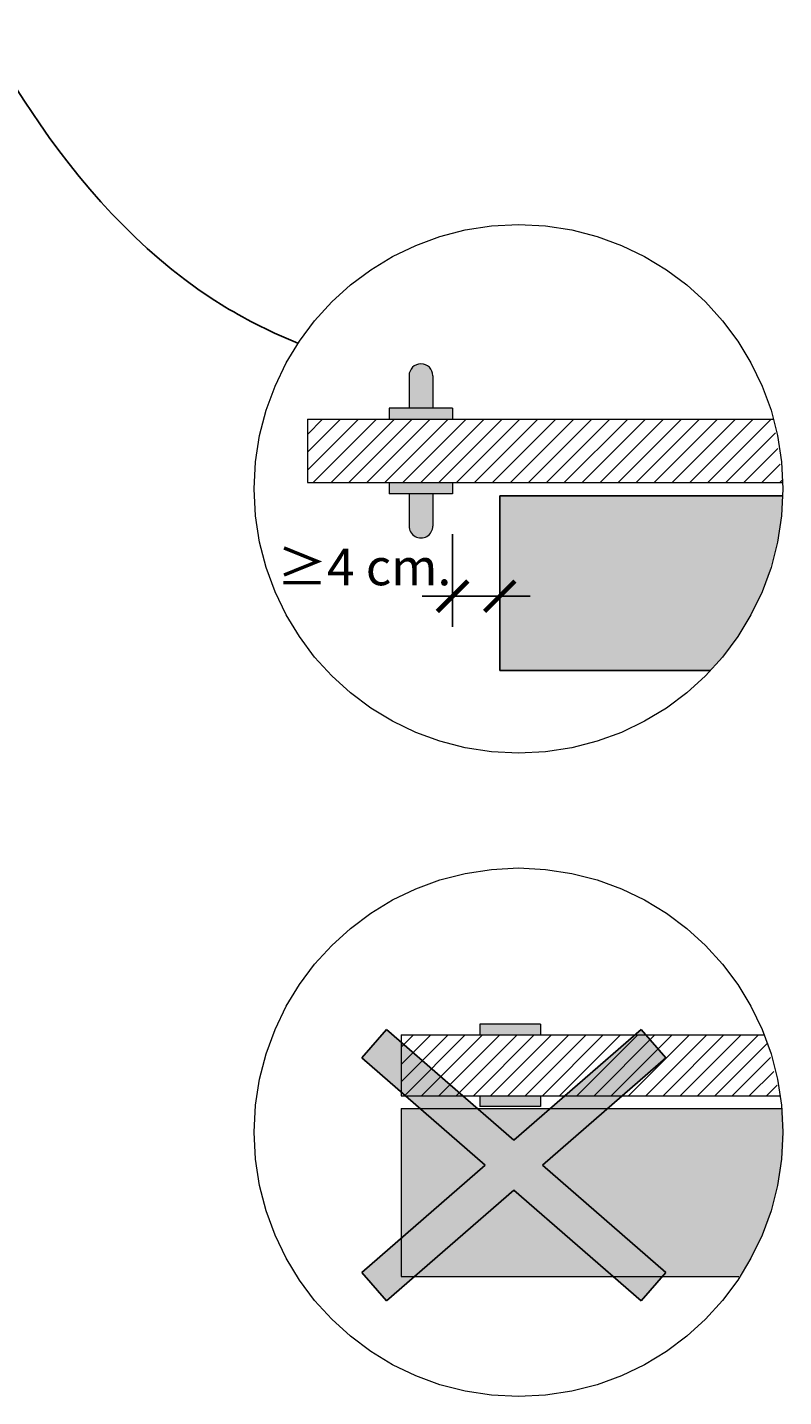
# Model space of a CAD drawing. Units: millimetres. Extents: x -4.39 to 5.47, y -2.23 to 5.29.
# Drawn here: x 1.93 to 3.05, y -2.19 to -0.17 of the extents above; entities that cross this region are included whole.
import ezdxf

# ---------------------------------------------------------------- set-up
doc = ezdxf.new("R2010")
doc.units = ezdxf.units.MM
doc.linetypes.add('ACAD_ISO10W100', pattern=[18, 12, -3, 0, -3])
doc.linetypes.add('LÍNEAS_OCULTAS2', pattern=[0.1875, 0.125, -0.0625])
doc.layers.add('Cotas', color=3, linetype='Continuous')
doc.layers.add('trama', color=253, linetype='Continuous')
doc.styles.add('D. Cotas 1-30', font='calibri.ttf', dxfattribs={"height": 0.054})
doc.dimstyles.new('1-30', dxfattribs={"dimscale": 0.03, "dimtxt": 0.054, "dimasz": 1.5, "dimexe": 1.5, "dimexo": 2, "dimgap": 0.75, "dimtad": 0, "dimtih": 1, "dimtoh": 1, "dimzin": 0, "dimdsep": 46, "dimtxsty": 'D. Cotas 1-30', "dimblk1": 'ARCHTICK', "dimblk2": 'ARCHTICK', "dimsah": 1, "dimcen": 2.5, "dimdle": 1.5, "dimclrd": 256, "dimclre": 256, "dimclrt": 4, "dimadec": 0, "dimazin": 0, "dimtfac": 1, "dimtmove": 0, "dimatfit": 3, "dimfxl": 0.44, "dimtolj": 1, "dimtzin": 0, "dimarcsym": 0})

# ---------------------------------------------------------------- blocks, each defined once
blk = doc.blocks.new('_ArchTick')
at = {"color": 0, "linetype": 'ByBlock', "const_width": 0.15}
blk.add_lwpolyline([(-0.5, -0.5), (0.5, 0.5)], dxfattribs=at)
blk = doc.blocks.new('*D18')
at = {"layer": 'Cotas', "lineweight": -2, "transparency": 16777216}
for p, q in [((2.5624, -0.9176), (2.5624, -1.0541)), ((2.6319, -0.9208), (2.6319, -1.0541)), ((2.5174, -1.0091), (2.6769, -1.0091))]:
    blk.add_line(p, q, dxfattribs=at)
at = {"layer": 'DEFPOINTS', "color": 0, "transparency": 16777216}
for p in [(2.5624, -0.8576), (2.6319, -0.8608), (2.6319, -1.0091)]:
    blk.add_point(p, dxfattribs=at)
at = {"layer": 'Cotas', "lineweight": -2, "transparency": 16777216, "xscale": 0.045, "yscale": 0.045, "zscale": 0.045, "rotation": 180}
blk.add_blockref('_ArchTick', (2.5624, -1.0091), dxfattribs=at)
at = {"layer": 'Cotas', "lineweight": -2, "transparency": 16777216, "xscale": 0.045, "yscale": 0.045, "zscale": 0.045}
blk.add_blockref('_ArchTick', (2.6319, -1.0091), dxfattribs=at)
at = {"layer": 'Cotas', "color": 4, "transparency": 16777216, "insert": (2.4317, -0.9659), "char_height": 0.054, "attachment_point": 5, "style": 'D. Cotas 1-30'}
blk.add_mtext('\\A1;≥4 cm.', dxfattribs=at)
blk = doc.blocks.new('A$Ce3d4c111')
h = blk.add_hatch(color=1)
h.dxf.hatch_style = 1
h.paths.add_polyline_path([(-0.2303, -1.8864), (-0.0422, -2.0502), (-0.0058, -2.0083), (-0.1881, -1.8496), (-0.0058, -1.691), (-0.0422, -1.6491), (-0.2303, -1.8129), (-0.4184, -1.6491), (-0.4549, -1.691), (-0.2726, -1.8496), (-0.4549, -2.0083), (-0.4184, -2.0502)])
at = {"lineweight": 9, "true_color": 0xbdbdbd}
h = blk.add_hatch(dxfattribs=at)
h.set_pattern_fill('ANSI31', color=9, scale=0.144165, style=0)
h.set_pattern_definition([(45, (-17.118734, -13.991793), (-0.012742488, 0.012742488), [])])
h.paths.add_polyline_path([(0.1407, -1.6572), (-0.3968, -1.6572), (-0.3968, -1.7472), (0.1626, -1.7472)])
at = {"layer": 'trama'}
h = blk.add_hatch(color=252, dxfattribs=at)
h.dxf.hatch_style = 1
h.paths.add_polyline_path([(-0.1906, -1.6415), (-0.2806, -1.6415), (-0.2806, -1.6572), (-0.1906, -1.6572)])
h.paths.add_polyline_path([(-0.1906, -1.7472), (-0.2806, -1.7472), (-0.2806, -1.763), (-0.1906, -1.763)])
h = blk.add_hatch(color=254, dxfattribs=at)
h.dxf.hatch_style = 1
h.paths.add_polyline_path([(-0.3966, -1.766), (-0.3966, -2.0141), (0.1022, -2.0141, 0.151974), (0.1684, -1.8011, 0.02342), (0.1668, -1.766)])
at = {"color": 1}
for p, q in [((-0.4549, -1.691), (-0.4184, -1.6491)), ((-0.4184, -1.6491), (-0.2303, -1.8129)), ((-0.0422, -1.6491), (-0.2303, -1.8129)), ((-0.0422, -1.6491), (-0.0058, -1.691)), ((-0.4549, -1.691), (-0.2726, -1.8496)), ((-0.0058, -1.691), (-0.1881, -1.8496)), ((-0.2726, -1.8496), (-0.4549, -2.0083)), ((-0.1881, -1.8496), (-0.0058, -2.0083)), ((-0.2303, -1.8864), (-0.4184, -2.0502)), ((-0.2303, -1.8864), (-0.0422, -2.0502)), ((-0.4549, -2.0083), (-0.4184, -2.0502)), ((-0.0422, -2.0502), (-0.0058, -2.0083))]:
    blk.add_line(p, q, dxfattribs=at)
at = {"color": 4, "lineweight": 9}
for p, q in [((-0.3968, -1.6572), (0.1397, -1.6572)), ((-0.3968, -1.6572), (-0.3968, -1.7472)), ((-0.1906, -1.6415), (-0.2806, -1.6415)), ((-0.2806, -1.6415), (-0.2806, -1.6572)), ((-0.1906, -1.6415), (-0.1906, -1.6572)), ((-0.3968, -1.7472), (0.1645, -1.7472)), ((-0.2806, -1.7472), (-0.2806, -1.763)), ((-0.1906, -1.7472), (-0.1906, -1.763)), ((-0.1906, -1.763), (-0.2806, -1.763))]:
    blk.add_line(p, q, dxfattribs=at)
at = {"lineweight": 9}
for p, q in [((-0.3966, -1.766), (-0.3966, -2.0141)), ((-0.3966, -1.766), (0.1668, -1.766)), ((-0.3966, -2.0141), (0.1022, -2.0141))]:
    blk.add_line(p, q, dxfattribs=at)
at = {"layer": 'Cotas', "color": 3, "linetype": 'LÍNEAS_OCULTAS2', "lineweight": 9, "ltscale": 30}
blk.add_circle((-0.2232, -1.8011), 0.3905, dxfattribs=at)
blk = doc.blocks.new('A$C769322b8')
at = {"color": 253}
blk.add_blockref('A$Ce3d4c111', (0, 0), dxfattribs=at)
blk = doc.blocks.new('A$Ca9d62452')
at = {"layer": 'Cotas'}
blk.add_blockref('A$C769322b8', (0, 0), dxfattribs=at)

msp = doc.modelspace()

# ---------------------------------------------------------------- hatches: boundary and pattern name
at = {"lineweight": 9, "true_color": 0xbdbdbd}
h = msp.add_hatch(dxfattribs=at)
h.set_pattern_fill('ANSI31', color=9, scale=0.15, style=0)
h.set_pattern_definition([(45, (-15.05091, -13.581364), (-0.013258252, 0.013258252), [])])
h.paths.add_polyline_path([(3.0365, -0.7476), (2.3479, -0.7476), (2.3479, -0.8412), (3.0501, -0.8412)])
at = {"layer": 'trama'}
h = msp.add_hatch(color=254, dxfattribs=at)
h.dxf.hatch_style = 1
h.paths.add_polyline_path([(2.498, -0.6833), (2.498, -0.7312), (2.5332, -0.7312), (2.5332, -0.6833, 1)])
h.paths.add_polyline_path([(2.5332, -0.8576), (2.498, -0.8576), (2.498, -0.9054, 1), (2.5332, -0.9054)])
h = msp.add_hatch(color=254, dxfattribs=at)
h.dxf.hatch_style = 1
h.paths.add_polyline_path([(2.5624, -0.7312), (2.4688, -0.7312), (2.4688, -0.7476), (2.5624, -0.7476)])
h.paths.add_polyline_path([(2.5624, -0.8412), (2.4688, -0.8412), (2.4688, -0.8576), (2.5624, -0.8576)])
h = msp.add_hatch(color=254, dxfattribs=at)
h.dxf.hatch_style = 1
edge = h.paths.add_edge_path()
edge.add_line((3.0501, -0.8603), (2.6319, -0.8608))
edge.add_line((2.6319, -0.8608), (2.6319, -1.1188))
edge.add_line((2.6319, -1.1188), (2.9434, -1.1188))
edge.add_arc((2.6469, -0.8451), 0.4036, 317.2976, 357.849)

# ---------------------------------------------------------------- linework, layer by layer
at = {"color": 4, "lineweight": 9}
for p, q in [((2.498, -0.6833), (2.498, -0.7312)), ((2.5332, -0.6833), (2.5332, -0.7312)), ((2.3479, -0.7476), (3.0365, -0.7476)), ((2.3479, -0.7476), (2.3479, -0.8412)), ((2.5624, -0.7312), (2.4688, -0.7312)), ((2.4688, -0.7312), (2.4688, -0.7476)), ((2.5624, -0.7312), (2.5624, -0.7476)), ((2.3479, -0.8412), (3.0501, -0.8412)), ((2.4688, -0.8412), (2.4688, -0.8576)), ((2.5624, -0.8412), (2.5624, -0.8576)), ((2.5624, -0.8576), (2.4688, -0.8576)), ((2.498, -0.8576), (2.498, -0.9054)), ((2.5332, -0.8576), (2.5332, -0.9054))]:
    msp.add_line(p, q, dxfattribs=at)
at = {"lineweight": 25}
for p, q in [((2.6319, -0.8608), (2.6319, -1.1188)), ((2.6319, -0.8608), (3.0501, -0.8608)), ((2.6319, -1.1188), (2.9434, -1.1188))]:
    msp.add_line(p, q, dxfattribs=at)
at = {"color": 4, "lineweight": 9}
for centre, start, end in [((2.5156, -0.6833), 0, 180), ((2.5156, -0.9054), 179.9703, 0.0297)]:
    msp.add_arc(centre, 0.0176, start, end, dxfattribs=at)
at = {"layer": 'Cotas', "color": 164, "linetype": 'ACAD_ISO10W100', "lineweight": 9, "ltscale": 0.5}
msp.add_circle((2.6598, -0.8505), 0.3905, dxfattribs=at)
at = {"layer": 'Cotas', "color": 164, "linetype": 'ACAD_ISO10W100', "ltscale": 0.5}
msp.add_open_spline([(1.7934, -0.0333), (1.8423, -0.128), (1.9499, -0.3362), (2.146, -0.5466), (2.2965, -0.6199), (2.3339, -0.6354)], degree=3, knots=[0, 0, 0, 0, 0.3202143, 0.7046501, 0.8263488, 0.8263488, 0.8263488, 0.8263488], dxfattribs=at)

# ---------------------------------------------------------------- block references
msp.add_blockref('A$Ca9d62452', (2.883, 0))

# ---------------------------------------------------------------- dimensions: what is measured, and where the dimension line sits
at = {"layer": 'Cotas'}
dim = msp.add_linear_dim(base=(2.6319, -1.0091), p1=(2.5624, -0.8576), p2=(2.6319, -0.8608), text='≥4 cm.', dimstyle='1-30', override={"dimtmove": 2}, dxfattribs=at)
dim.commit()
dim.dimension.update_dxf_attribs({"geometry": '*D18', "text_midpoint": (2.4317, -0.9659), "dimtype": 160})

doc.saveas('drawing.dxf')
